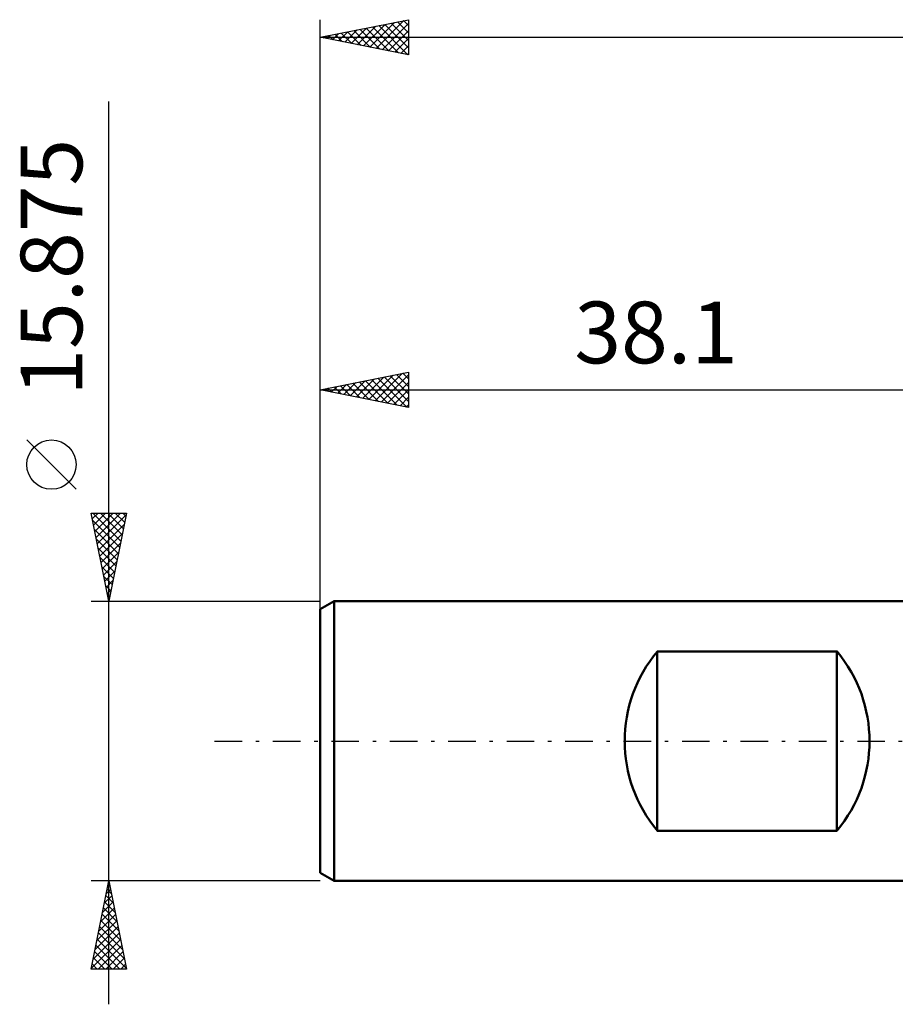
# Model space of a CAD drawing. Units: millimetres. Extents: x -55 to 92, y -21 to 45.
# Drawn here: x -55 to -5, y -15 to 41 of the extents above; entities that cross this region are included whole.
import ezdxf
from ezdxf.enums import TextEntityAlignment as Align

# ---------------------------------------------------------------- set-up
doc = ezdxf.new("R2010")
doc.units = ezdxf.units.MM
doc.header["$LTSCALE"] = 3.9
doc.linetypes.add('LONGDASH_DASH', pattern=[0.85, 0.4, -0.2, 0.05, -0.2])
for name, color, linetype in [('SK1', 4, 'CONTINUOUS'), ('SK2', 7, 'CONTINUOUS'), ('SK4', 2, 'LONGDASH_DASH')]:
    doc.layers.add(name, color=color, linetype=linetype)
doc.styles.get("Standard").update_dxf_attribs({"font": 'Monospac821 BT'})

msp = doc.modelspace()

# ---------------------------------------------------------------- linework, layer by layer
at = {"layer": 'SK1', "color": 4, "linetype": 'CONTINUOUS', "lineweight": 50}
for p, q in [((-37.316, 7.938), (-38.11, 7.479)), ((-0.01, 7.938), (-37.316, 7.938)), ((-37.316, 7.938), (-37.316, -7.938)), ((-38.11, 7.479), (-38.11, -7.479)), ((-18.993, -5.093), (-18.993, 5.093)), ((-18.993, 5.093), (-8.808, 5.093)), ((-8.808, 5.093), (-8.808, -5.093)), ((-8.808, -5.093), (-18.993, -5.093)), ((-38.11, -7.479), (-37.316, -7.938)), ((-37.316, -7.938), (-0.01, -7.938))]:
    msp.add_line(p, q, dxfattribs=at)
for centre, radius, start, end in [((-12.905, 0), 7.937, 140.0853, 219.9147), ((-14.896, 0), 7.938, 320.0853, 39.9147)]:
    msp.add_arc(centre, radius, start, end, dxfattribs=at)
at = {"layer": 'SK2', "color": 7, "linetype": 'CONTINUOUS', "lineweight": 25}
for p, q in [((-38.11, 5.938), (-38.11, 40.938)), ((-38.11, 39.938), (-33.11, 40.938)), ((-34.951, 39.306), (-33.371, 40.885)), ((-33.736, 40.812), (-33.11, 40.186)), ((-33.383, 40.883), (-33.11, 40.61)), ((-33.11, 40.938), (-33.11, 38.938)), ((-37.072, 39.73), (-36.553, 40.249)), ((-36.718, 39.659), (-36.023, 40.355)), ((-36.565, 40.247), (-35.792, 39.474)), ((-36.365, 39.588), (-35.492, 40.461)), ((-36.211, 40.317), (-35.262, 39.368)), ((-36.011, 39.518), (-34.962, 40.567)), ((-35.858, 40.388), (-34.732, 39.262)), ((-35.658, 39.447), (-34.432, 40.673)), ((-35.504, 40.459), (-34.201, 39.156)), ((-35.304, 39.376), (-33.901, 40.779)), ((-35.151, 40.529), (-33.671, 39.05)), ((-34.797, 40.6), (-33.141, 38.944)), ((-34.597, 39.235), (-33.11, 40.722)), ((-34.443, 40.671), (-33.11, 39.337)), ((-34.243, 39.164), (-33.11, 40.298)), ((-34.09, 40.742), (-33.11, 39.762)), ((-38.11, 39.938), (79.39, 39.938)), ((-33.11, 38.938), (-38.11, 39.938)), ((-37.979, 39.964), (-37.913, 39.898)), ((-37.779, 39.871), (-37.614, 40.037)), ((-37.625, 40.034), (-37.383, 39.792)), ((-37.425, 39.801), (-37.083, 40.143)), ((-37.272, 40.105), (-36.853, 39.686)), ((-36.918, 40.176), (-36.323, 39.58)), ((-33.89, 39.093), (-33.11, 39.873)), ((-33.536, 39.023), (-33.11, 39.449)), ((-33.183, 38.952), (-33.11, 39.025)), ((-50.11, -14.938), (-50.11, 36.287)), ((-38.11, 7.014), (-38.11, 20.938)), ((-38.11, 19.938), (-33.11, 20.938)), ((-35.354, 19.386), (-33.976, 20.764)), ((-35, 19.316), (-33.445, 20.87)), ((-34.647, 19.245), (-33.11, 20.782)), ((-34.14, 20.732), (-33.11, 19.702)), ((-33.786, 20.802), (-33.11, 20.126)), ((-33.432, 20.873), (-33.11, 20.551)), ((-33.11, 20.938), (-33.11, 18.938)), ((-37.475, 19.811), (-37.158, 20.128)), ((-37.122, 19.74), (-36.627, 20.234)), ((-36.968, 20.166), (-36.397, 19.595)), ((-36.768, 19.669), (-36.097, 20.34)), ((-36.614, 20.237), (-35.867, 19.489)), ((-36.414, 19.598), (-35.567, 20.446)), ((-36.261, 20.307), (-35.336, 19.383)), ((-36.061, 19.528), (-35.036, 20.552)), ((-35.907, 20.378), (-34.806, 19.277)), ((-35.707, 19.457), (-34.506, 20.658)), ((-35.554, 20.449), (-34.276, 19.171)), ((-35.2, 20.519), (-33.745, 19.065)), ((-34.847, 20.59), (-33.215, 18.959)), ((-34.493, 20.661), (-33.11, 19.278)), ((-34.293, 19.174), (-33.11, 20.357)), ((-38.11, 19.938), (-0.01, 19.938)), ((-33.11, 18.938), (-38.11, 19.938)), ((-38.029, 19.954), (-37.988, 19.913)), ((-37.829, 19.881), (-37.688, 20.022)), ((-37.675, 20.024), (-37.458, 19.807)), ((-37.322, 20.095), (-36.927, 19.701)), ((-33.94, 19.103), (-33.11, 19.933)), ((-33.586, 19.033), (-33.11, 19.509)), ((-33.232, 18.962), (-33.11, 19.084)), ((-51.96, 14.287), (-54.76, 17.087)), ((-50.11, 7.938), (-51.11, 12.938)), ((-51.11, 12.938), (-49.11, 12.938)), ((-51.044, 12.606), (-50.712, 12.938)), ((-51.011, 12.938), (-49.427, 11.353)), ((-50.973, 12.252), (-50.288, 12.938)), ((-50.902, 11.899), (-49.864, 12.938)), ((-50.832, 11.545), (-49.439, 12.938)), ((-50.587, 12.938), (-49.356, 11.707)), ((-50.162, 12.938), (-49.285, 12.06)), ((-49.11, 12.938), (-50.11, 7.938)), ((-49.738, 12.938), (-49.215, 12.414)), ((-49.314, 12.938), (-49.144, 12.768)), ((-51.029, 12.531), (-49.498, 11)), ((-50.761, 11.192), (-49.134, 12.819)), ((-50.923, 12.001), (-49.568, 10.646)), ((-50.69, 10.838), (-49.24, 12.288)), ((-50.619, 10.485), (-49.346, 11.758)), ((-50.817, 11.47), (-49.639, 10.293)), ((-50.549, 10.131), (-49.452, 11.228)), ((-50.71, 10.94), (-49.71, 9.939)), ((-50.478, 9.777), (-49.558, 10.697)), ((-50.604, 10.41), (-49.78, 9.586)), ((-50.407, 9.424), (-49.664, 10.167)), ((-50.498, 9.879), (-49.851, 9.232)), ((-50.337, 9.07), (-49.77, 9.637)), ((-50.392, 9.349), (-49.922, 8.878)), ((-50.266, 8.717), (-49.876, 9.107)), ((-50.286, 8.819), (-49.993, 8.525)), ((-50.195, 8.363), (-49.982, 8.576)), ((-51.11, 7.938), (-38.11, 7.938)), ((-50.18, 8.288), (-50.063, 8.171)), ((-50.124, 8.01), (-50.088, 8.046)), ((-50.11, -7.938), (-51.11, -7.938)), ((-51.11, -12.938), (-50.11, -7.938)), ((-50.15, -8.138), (-50.083, -8.071)), ((-50.133, -8.053), (-50.075, -8.111)), ((-38.11, -7.938), (-50.11, -7.938)), ((-50.11, -7.938), (-49.11, -12.938)), ((-50.362, -9.199), (-49.942, -8.778)), ((-50.275, -8.76), (-49.863, -9.171)), ((-50.256, -8.668), (-50.013, -8.425)), ((-50.204, -8.406), (-49.969, -8.641)), ((-50.574, -10.259), (-49.8, -9.485)), ((-50.468, -9.729), (-49.871, -9.132)), ((-50.416, -9.467), (-49.651, -10.232)), ((-50.345, -9.114), (-49.757, -9.702)), ((-50.68, -10.79), (-49.73, -9.839)), ((-50.487, -9.821), (-49.545, -10.762)), ((-50.893, -11.85), (-49.588, -10.546)), ((-50.786, -11.32), (-49.659, -10.192)), ((-50.628, -10.528), (-49.333, -11.823)), ((-50.557, -10.174), (-49.439, -11.293)), ((-50.999, -12.381), (-49.518, -10.9)), ((-50.699, -10.881), (-49.227, -12.353)), ((-51.105, -12.911), (-49.447, -11.253)), ((-50.84, -11.588), (-49.491, -12.938)), ((-50.769, -11.235), (-49.121, -12.884)), ((-50.707, -12.938), (-49.376, -11.607)), ((-50.911, -11.942), (-49.915, -12.938)), ((-50.283, -12.938), (-49.305, -11.96)), ((-51.052, -12.649), (-50.764, -12.938)), ((-50.982, -12.296), (-50.34, -12.938)), ((-49.858, -12.938), (-49.235, -12.314)), ((-49.434, -12.938), (-49.164, -12.667)), ((-49.11, -12.938), (-51.11, -12.938))]:
    msp.add_line(p, q, dxfattribs=at)
msp.add_circle((-53.36, 15.688), 1.4, dxfattribs=at)
at = {"layer": 'SK4', "color": 2, "linetype": 'LONGDASH_DASH', "lineweight": 25}
msp.add_line((-44.11, 0), (85.39, 0), dxfattribs=at)

# ---------------------------------------------------------------- texts
at = {"layer": 'SK2', "color": 7, "linetype": 'CONTINUOUS', "lineweight": 25}
msp.add_text('15.875', height=3.5, rotation=90, dxfattribs=at).set_placement((-51.61, 26.887), align=Align.CENTER)
msp.add_text('38.1', height=3.5, dxfattribs=at).set_placement((-19.06, 21.438), align=Align.CENTER)

doc.saveas('drawing.dxf')
